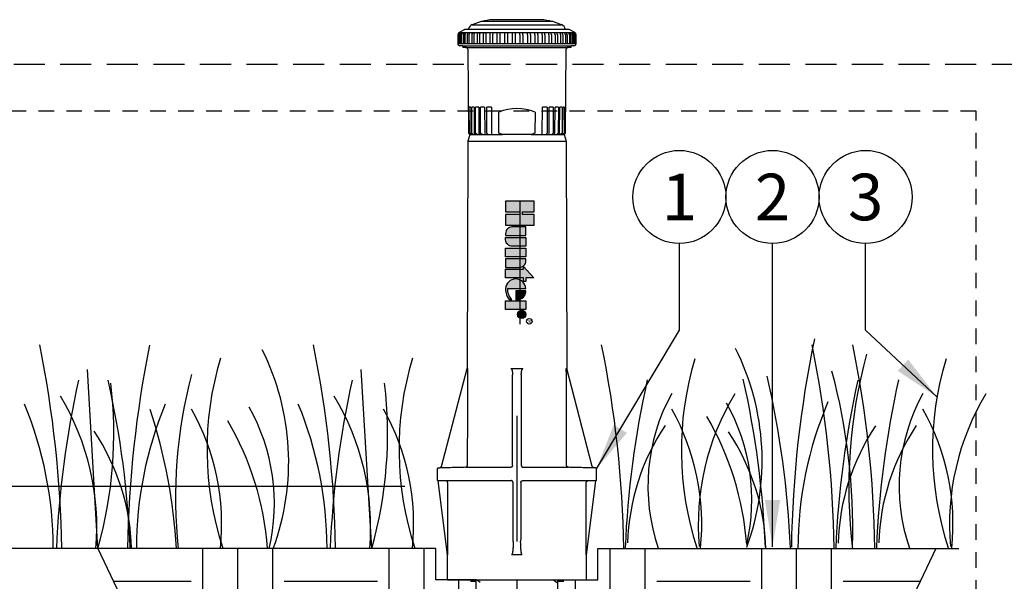
# Model space of a CAD drawing. Extents: x -2 to 172, y -7 to 20.
# Drawn here: x 77 to 85, y 16 to 20 of the extents above; entities that cross this region are included whole.
import ezdxf
from ezdxf.enums import TextEntityAlignment as Align

# ---------------------------------------------------------------- set-up
doc = ezdxf.new("R2010")
doc.units = 0
doc.header["$MEASUREMENT"] = 0
doc.linetypes.add('HIDDEN2', pattern=[0.1875, 0.125, -0.0625])
for name, color, linetype in [('HI-DETL-FINE', 249, 'Continuous'), ('HI-DIMS', 1, 'Continuous'), ('HI-HTCH-FILL', 9, 'Continuous'), ('HI-PROD-FINE', 249, 'Continuous'), ('HI-PROD-LOGO', 249, 'Continuous'), ('HI-PROD-OTLN', 3, 'Continuous'), ('HI-TEXT-STND', 2, 'Continuous')]:
    doc.layers.add(name, color=color, linetype=linetype)
doc.layers.add('HI-GRND', color=6, linetype='Continuous', lineweight=25)
doc.layers.add('HI-NPLT', color=252, linetype='HIDDEN2', plot=False)
doc.layers.add('REF', color=5, linetype='Continuous', plot=False)
doc.styles.add('HUNTER', font='ARIALN.TTF')
doc.styles.add('STYLE1', font='txt')
doc.dimstyles.new('HUNTER', dxfattribs={"dimtxt": 0.125, "dimasz": 0.1, "dimexe": 0.05, "dimexo": 0.05, "dimgap": 0.09, "dimtad": 0, "dimtoh": 1, "dimdec": 3, "dimzin": 3, "dimdsep": 46, "dimlunit": 4, "dimtxsty": 'HUNTER', "dimblk": 'ARCHTICK', "dimcen": 0.1, "dimclrd": 249, "dimclre": 249, "dimclrt": 1, "dimadec": 4, "dimazin": 2, "dimtfac": 1, "dimtdec": 3, "dimtofl": 0, "dimtmove": 2, "dimatfit": 0, "dimfxl": 1, "dimfrac": 2, "dimtolj": 1, "dimtzin": 0, "dimarcsym": 0})
doc.dimstyles.new('HUNTER-METRIC', dxfattribs={"dimtxt": 0.125, "dimasz": 0.1, "dimexe": 0.05, "dimexo": 0.05, "dimgap": 0.09, "dimtad": 0, "dimtoh": 1, "dimdec": 3, "dimzin": 3, "dimdsep": 46, "dimlunit": 4, "dimtxsty": 'HUNTER', "dimblk": 'ARCHTICK', "dimcen": 0.1, "dimclrd": 249, "dimclre": 249, "dimclrt": 1, "dimadec": 4, "dimazin": 2, "dimtfac": 1, "dimtdec": 3, "dimtofl": 0, "dimtmove": 2, "dimatfit": 0, "dimfxl": 1, "dimfrac": 2, "dimtolj": 1, "dimtzin": 0, "dimarcsym": 0})
pattern_1 = [(0, (77.9786, 12.435), (0.75, 0.75), [0.75, -0.75]), (0, (77.9786, 12.7163), (0.75, 0.75), [0.75, -0.75]), (0, (77.9786, 12.9975), (0.75, 0.75), [0.75, -0.75]), (90, (78.07236, 13.0913), (-0.75, 0.75), [0.75, -0.75]), (90, (78.3536, 13.0913), (-0.75, 0.75), [0.75, -0.75]), (90, (78.63486, 13.0913), (-0.75, 0.75), [0.75, -0.75])]

# ---------------------------------------------------------------- blocks, each defined once
blk = doc.blocks.new('_ARCHTICK')
at = {"const_width": 0.15}
blk.add_lwpolyline([(-0.5, -0.5), (0.5, 0.5)], dxfattribs=at)
blk = doc.blocks.new('*D19')
at = {"layer": 'Defpoints', "color": 0, "transparency": 16777216}
for p in [(74.5991, 16.4797), (80.5998, 16.4797), (75.1975, 15.9797)]:
    blk.add_point(p, dxfattribs=at)
at = {"layer": 'HI-DIMS', "color": 249, "lineweight": -2, "transparency": 16777216}
for p, q in [((74.5991, 16.4797), (74.5991, 16.7797)), ((80.4498, 16.4797), (74.4491, 16.4797)), ((75.0475, 15.9797), (74.4491, 15.9797)), ((74.5991, 15.9797), (74.5991, 15.6797))]:
    blk.add_line(p, q, dxfattribs=at)
at = {"layer": 'HI-DIMS', "color": 249, "lineweight": -2, "transparency": 16777216, "xscale": 0.3, "yscale": 0.3, "zscale": 0.3}
for p, rotation in [((74.5991, 16.4797), 270), ((74.5991, 15.9797), 90)]:
    blk.add_blockref('_ARCHTICK', p, dxfattribs=dict(at, rotation=rotation))
at = {"layer": 'HI-DIMS', "color": 1, "transparency": 16777216, "insert": (74.606, 14.0017), "char_height": 0.375, "width": 1.800394, "attachment_point": 5, "style": 'HUNTER'}
blk.add_mtext('\\A1;1/2" [13MM] \\PABOVE FINISH GRADE', dxfattribs=at)
blk = doc.blocks.new('HI-LOGO')
at = {"layer": 'HI-PROD-LOGO'}
h = blk.add_hatch(color=256, dxfattribs=at)
h.dxf.hatch_style = 1
h.paths.add_polyline_path([(-0.907, 0.345), (-1.161, 0.345), (-1.161, 0.064), (-1.229, 0.064), (-1.229, 0.345), (-1.484, 0.345), (-1.484, -0.345), (-1.229, -0.345), (-1.229, 0), (-1.161, 0), (-1.161, -0.345), (-0.907, -0.345)])
h = blk.add_hatch(color=256, dxfattribs=at)
h.dxf.hatch_style = 1
h.paths.add_polyline_path([(0.371, 0.092), (0.455, 0.092), (0.455, 0.146), (0.371, 0.146), (0.371, 0.339), (0.091, 0.092), (0.162, 0.092), (0.162, -0.345), (0.371, -0.345)])
h = blk.add_hatch(color=256, dxfattribs=at)
h.dxf.hatch_style = 1
h.paths.add_polyline_path([(-0.651, 0.146), (-0.86, 0.146), (-0.86, -0.19, 0.414214), (-0.705, -0.345), (-0.651, -0.345)])
h = blk.add_hatch(color=256, dxfattribs=at)
h.dxf.hatch_style = 1
h.paths.add_polyline_path([(-0.396, 0.146), (-0.604, 0.146), (-0.604, -0.345), (-0.551, -0.345, 0.414214), (-0.396, -0.19)])
h = blk.add_hatch(color=256, dxfattribs=at)
h.dxf.hatch_style = 1
h.paths.add_polyline_path([(-0.14, 0.146), (-0.349, 0.146), (-0.349, -0.345), (-0.14, -0.345)])
h = blk.add_hatch(color=256, dxfattribs=at)
h.dxf.hatch_style = 1
h.paths.add_polyline_path([(0.115, -0.009, 0.414214), (-0.04, 0.146), (-0.093, 0.146), (-0.093, -0.345), (0.115, -0.345)])
h = blk.add_hatch(color=256, dxfattribs=at)
h.dxf.hatch_style = 1
h.paths.add_polyline_path([(0.629, 0.146, 0.94882), (0.629, -0.345), (0.654, -0.345, 0.180931), (0.888, -0.257), (0.888, -0.192, -0.220295), (0.629, -0.289)])
h = blk.add_hatch(color=256, dxfattribs=at)
h.dxf.hatch_style = 1
h.paths.add_polyline_path([(0.713, 0.146), (0.679, 0.146), (0.679, -0.1), (0.897, -0.1), (0.897, -0.042, 0.359162)])
h = blk.add_hatch(color=256, dxfattribs=at)
h.dxf.hatch_style = 1
h.paths.add_polyline_path([(1.129, 0.146), (0.921, 0.146), (0.921, -0.345), (1.129, -0.345)])
h = blk.add_hatch(color=256, dxfattribs=at)
h.dxf.hatch_style = 1
h.paths.add_polyline_path([(1.153, 0.046, 1), (1.352, 0.046, 1)])
for points in [[(-1.161, 0), (-1.161, -0.345), (-0.907, -0.345), (-0.907, 0.345), (-1.161, 0.345), (-1.161, 0.064), (-1.229, 0.064), (-1.229, 0.345), (-1.484, 0.345), (-1.484, -0.345), (-1.229, -0.345), (-1.229, 0)], [(0.091, 0.092), (0.371, 0.339), (0.371, 0.146), (0.455, 0.146), (0.455, 0.092), (0.371, 0.092), (0.371, -0.345), (0.162, -0.345), (0.162, 0.092)], [(-0.14, -0.345), (-0.349, -0.345), (-0.349, 0.146), (-0.14, 0.146)], [(0.921, -0.345), (0.921, 0.146), (1.129, 0.146), (1.129, -0.345)]]:
    blk.add_lwpolyline(points, close=True, dxfattribs=at)
for points in [[(-0.705, -0.345), (-0.651, -0.345), (-0.651, 0.146), (-0.86, 0.146), (-0.86, -0.19, 0.414214)], [(-0.604, 0.146), (-0.396, 0.146), (-0.396, -0.19, -0.414214), (-0.551, -0.345), (-0.604, -0.345)], [(-0.093, 0.146), (-0.093, -0.345), (0.115, -0.345), (0.115, -0.009, 0.414214), (-0.04, 0.146)], [(0.897, -0.1), (0.897, -0.042, 0.359162), (0.713, 0.146), (0.679, 0.146), (0.679, -0.1)]]:
    blk.add_lwpolyline(points, format="xyb", close=True, dxfattribs=at)
blk.add_lwpolyline([(0.654, -0.345, 0.180931), (0.888, -0.257), (0.888, -0.192, -0.220295), (0.629, -0.289), (0.629, 0.146, 0.94882), (0.629, -0.345), (0.656, -0.345)], format="xyb", dxfattribs=at)
for centre, radius in [((1.417, 0.229), 0.0666), ((1.252, 0.046), 0.0996)]:
    blk.add_circle(centre, radius, dxfattribs=at)
at = {"layer": 'REF'}
blk.add_lwpolyline([(-1.484, 0), (1.484, 0)], dxfattribs=at)
at = {"layer": 'HI-PROD-LOGO', "style": 'STYLE1'}
blk.add_text('R', height=0.0866, dxfattribs=at).set_placement((1.419, 0.188), align=Align.CENTER)

msp = doc.modelspace()

# ---------------------------------------------------------------- hatches: boundary and pattern name
at = {"layer": 'HI-HTCH-FILL'}
h = msp.add_hatch(dxfattribs=at)
h.set_pattern_fill('EARTH', color=256, scale=3)
h.set_pattern_definition(pattern_1)
edge = h.paths.add_edge_path()
edge.add_line((80.6998, 15.9797), (77.9786, 15.9797))
edge.add_line((77.9786, 15.9797), (78.2065, 15.4983))
edge.add_line((78.2065, 15.4983), (78.6511, 14.8512))
edge.add_line((78.6511, 14.8512), (78.7544, 14.7009))
edge.add_line((78.7544, 14.7009), (78.8478, 14.5648))
edge.add_line((78.8478, 14.5648), (79.113, 14.052))
edge.add_line((79.113, 14.052), (79.7753, 13.6104))
edge.add_line((79.7753, 13.6104), (80.5758, 12.4962))
edge.add_line((80.5758, 12.4962), (80.9274, 12.435))
edge.add_line((80.9274, 12.435), (80.9274, 13.0742))
edge.add_arc((80.9879, 13.0742), 0.0605, 90, 180, ccw=False)
edge.add_line((80.9879, 13.1347), (80.9888, 13.1952))
edge.add_line((80.9888, 13.1952), (81.0289, 13.193))
edge.add_line((81.0289, 13.193), (81.0289, 13.4968))
edge.add_line((81.0289, 13.4968), (80.9348, 13.4968))
edge.add_line((80.9348, 13.4968), (80.9348, 13.9768))
edge.add_arc((80.9289, 13.9894), 0.0139, 155.08728, 294.91272, ccw=False)
edge.add_line((80.9163, 13.9953), (80.9163, 14.9982))
edge.add_arc((80.9348, 14.9982), 0.0185, 90, 180, ccw=False)
edge.add_line((80.9348, 15.0168), (80.9348, 15.4968))
edge.add_line((80.9348, 15.4968), (81.023, 15.4968))
edge.add_line((81.023, 15.4968), (81.023, 15.7267))
edge.add_line((81.023, 15.7267), (80.6998, 15.7267))
edge.add_line((80.6998, 15.7267), (80.6998, 15.9797))
h = msp.add_hatch(dxfattribs=at)
h.set_pattern_fill('EARTH', color=256, scale=3)
h.set_pattern_definition(pattern_1)
edge = h.paths.add_edge_path()
edge.add_line((82.0048, 15.9797), (84.7259, 15.9797))
edge.add_line((84.7259, 15.9797), (84.4981, 15.4983))
edge.add_line((84.4981, 15.4983), (84.0534, 14.8512))
edge.add_line((84.0534, 14.8512), (83.9501, 14.7009))
edge.add_line((83.9501, 14.7009), (83.8567, 14.5648))
edge.add_line((83.8567, 14.5648), (83.5915, 14.052))
edge.add_line((83.5915, 14.052), (82.9292, 13.6104))
edge.add_line((82.9292, 13.6104), (82.1287, 12.4962))
edge.add_line((82.1287, 12.4962), (81.7771, 12.435))
edge.add_line((81.7771, 12.435), (81.7771, 13.0742))
edge.add_arc((81.7166, 13.0742), 0.0605, 0, 90)
edge.add_line((81.7166, 13.1347), (81.7157, 13.1952))
edge.add_line((81.7157, 13.1952), (81.6756, 13.193))
edge.add_line((81.6756, 13.193), (81.6756, 13.4968))
edge.add_line((81.6756, 13.4968), (81.7697, 13.4968))
edge.add_line((81.7697, 13.4968), (81.7697, 13.9768))
edge.add_arc((81.7756, 13.9894), 0.0139, 245.08728, 384.91272)
edge.add_line((81.7883, 13.9953), (81.7883, 14.9982))
edge.add_arc((81.7697, 14.9982), 0.0185, 360, 450)
edge.add_line((81.7697, 15.0168), (81.7697, 15.4968))
edge.add_line((81.7697, 15.4968), (81.6815, 15.4968))
edge.add_line((81.6815, 15.4968), (81.6815, 15.7267))
edge.add_line((81.6815, 15.7267), (82.0048, 15.7267))
edge.add_line((82.0048, 15.7267), (82.0048, 15.9797))

# ---------------------------------------------------------------- linework, layer by layer
at = {"layer": 'HI-DETL-FINE'}
for p, q in [((77.8922, 17.4193), (77.9756, 15.9793)), ((80.0966, 17.4193), (80.18, 15.9793))]:
    msp.add_line(p, q, dxfattribs=at)
for centre, radius, start, end in [((68.7437, 15.8377), 8.9447, 0.91324, 11.483), ((87.1604, 15.837), 8.9447, 168.517, 179.08676), ((70.9481, 15.8377), 8.9447, 0.91324, 11.483), ((73.2688, 15.8396), 8.9447, 0.91324, 11.483), ((92.5583, 15.8434), 8.9976, 168.29884, 179.06881), ((74.9638, 15.8372), 8.9447, 0.91324, 11.483), ((75.2914, 15.8396), 8.9447, 0.91324, 11.483), ((77.4946, 16.677), 2.0197, 339.8034, 26.55937), ((81.3069, 16.6863), 2.0197, 339.8034, 26.55937), ((88.1104, 16.4717), 4.0861, 164.77434, 186.98576), ((81.3984, 16.777), 2.5417, 163.21245, 198.23624), ((82.9443, 16.777), 2.5417, 163.21245, 198.23624), ((85.218, 16.7729), 2.5417, 163.21245, 198.23624), ((87.2406, 16.7729), 2.5417, 163.21245, 198.23624), ((82.4819, 16.3862), 3.8789, 165.14025, 186.0263), ((75.8812, 15.6574), 7.6796, 2.44213, 12.86471), ((79.1328, 16.1337), 4.9238, 358.43804, 14.98451), ((85.3306, 15.6591), 7.6934, 167.42414, 177.61369), ((74.7024, 16.9038), 3.404, 344.23989, 6.84553), ((70.5525, 15.6586), 7.6934, 2.38631, 12.57586), ((87.535, 15.6591), 7.6934, 167.42414, 177.61369), ((76.9069, 16.9038), 3.404, 344.23989, 6.84553), ((89.9107, 15.6619), 7.6934, 167.42414, 177.61369), ((75.6664, 15.6687), 7.6934, 2.38631, 12.57586), ((91.6058, 15.6594), 7.6934, 167.42414, 177.61369), ((91.9333, 15.6619), 7.6934, 167.42414, 177.61369), ((75.9306, 16.1529), 2.0391, 355.12717, 31.12617), ((78.1351, 16.1529), 2.0391, 355.12717, 31.12617), ((83.9503, 16.4832), 1.5432, 151.12542, 198.94166), ((84.8511, 16.1696), 2.0391, 148.87383, 184.87283), ((85.973, 16.4832), 1.5432, 151.12542, 198.94166), ((86.8738, 16.1696), 2.0391, 148.87383, 184.87283), ((74.5594, 15.9739), 3.0598, 0.14482, 22.4581), ((81.3478, 15.9724), 3.0598, 157.5419, 179.85518), ((76.7638, 15.9739), 3.0598, 0.14482, 22.4581), ((81.6535, 16.3718), 1.59, 346.94436, 29.309), ((86.6503, 15.9715), 3.0359, 156.95107, 179.84541), ((74.2662, 15.733), 4.3516, 3.24867, 18.28416), ((77.0852, 16.1751), 1.8897, 354.12474, 29.31352), ((77.8096, 16.3392), 1.59, 346.94436, 29.309), ((78.6311, 16.1751), 1.8897, 354.12474, 29.31352), ((80.9512, 16.1757), 1.8897, 354.12474, 29.31352), ((82.9738, 16.1757), 1.8897, 354.12474, 29.31352), ((76.9528, 15.7979), 2.3988, 4.34431, 30.3097), ((84.0318, 15.9733), 1.7893, 146.20064, 178.35226), ((80.8105, 15.831), 2.3988, 4.34431, 30.3097), ((86.0545, 15.9733), 1.7893, 146.20064, 178.35226), ((76.4609, 15.9277), 1.7893, 1.64774, 33.79936), ((81.5685, 15.9234), 1.7893, 1.64774, 33.79936), ((85.7269, 15.9708), 1.7893, 146.20064, 178.35226)]:
    msp.add_arc(centre, radius, start, end, dxfattribs=at)
at = {"layer": 'HI-GRND'}
for p, q in [((80.6498, 15.9797), (75.1975, 15.9797)), ((82.0548, 15.9797), (84.9111, 15.9797))]:
    msp.add_line(p, q, dxfattribs=at)
at = {"layer": 'HI-PROD-FINE'}
for p, q in [((81.623, 20.2231), (81.0811, 20.2231)), ((81.7431, 20.1591), (80.9609, 20.1591)), ((80.9929, 20.1967), (81.7111, 20.1967)), ((80.8784, 20.1157), (80.8784, 20.0443)), ((80.8854, 20.1309), (80.883, 20.1309)), ((80.8836, 20.1157), (80.8836, 20.0443)), ((80.886, 20.133), (80.8906, 20.133)), ((80.8887, 20.1157), (80.8887, 20.0443)), ((80.8955, 20.1309), (80.8905, 20.1309)), ((80.8906, 20.133), (81.818, 20.133)), ((80.8987, 20.1157), (80.8987, 20.0443)), ((80.9134, 20.1309), (80.9053, 20.1309)), ((80.9069, 20.1157), (80.9069, 20.0443)), ((80.9215, 20.1157), (80.9215, 20.0443)), ((80.9389, 20.1309), (80.9278, 20.1309)), ((80.9327, 20.1157), (80.9327, 20.0443)), ((80.9517, 20.1157), (80.9517, 20.0443)), ((80.9714, 20.1309), (80.9576, 20.1309)), ((80.9657, 20.1157), (80.9657, 20.0443)), ((80.9887, 20.1157), (80.9887, 20.0443)), ((81.0104, 20.1309), (80.9941, 20.1309)), ((81.0053, 20.1157), (81.0053, 20.0443)), ((81.032, 20.1157), (81.032, 20.0443)), ((81.0553, 20.1309), (81.0367, 20.1309)), ((81.0509, 20.1157), (81.0509, 20.0443)), ((81.0807, 20.1157), (81.0807, 20.0443)), ((81.1052, 20.1309), (81.0847, 20.1309)), ((81.1015, 20.1157), (81.1015, 20.0443)), ((81.1341, 20.1157), (81.1341, 20.0443)), ((81.1594, 20.1309), (81.1373, 20.1309)), ((81.1565, 20.1157), (81.1565, 20.0443)), ((81.1912, 20.1157), (81.1912, 20.0443)), ((81.2169, 20.1309), (81.1935, 20.1309)), ((81.2148, 20.1157), (81.2148, 20.0443)), ((81.251, 20.1157), (81.251, 20.0443)), ((81.2766, 20.1309), (81.2525, 20.1309)), ((81.2755, 20.1157), (81.2755, 20.0443)), ((81.3126, 20.1157), (81.3126, 20.0443)), ((81.3377, 20.1309), (81.3132, 20.1309)), ((81.3375, 20.1157), (81.3375, 20.0443)), ((81.399, 20.1309), (81.3745, 20.1309)), ((81.3749, 20.1157), (81.3749, 20.0443)), ((81.3997, 20.1157), (81.3997, 20.0443)), ((81.4595, 20.1309), (81.4355, 20.1309)), ((81.4367, 20.1157), (81.4367, 20.0443)), ((81.4611, 20.1157), (81.4611, 20.0443)), ((81.5182, 20.1309), (81.495, 20.1309)), ((81.4971, 20.1157), (81.4971, 20.0443)), ((81.5207, 20.1157), (81.5207, 20.0443)), ((81.574, 20.1309), (81.5521, 20.1309)), ((81.5551, 20.1157), (81.5551, 20.0443)), ((81.5773, 20.1157), (81.5773, 20.0443)), ((81.626, 20.1309), (81.6057, 20.1309)), ((81.6095, 20.1157), (81.6095, 20.0443)), ((81.6301, 20.1157), (81.6301, 20.0443)), ((81.6734, 20.1309), (81.6551, 20.1309)), ((81.6596, 20.1157), (81.6596, 20.0443)), ((81.6782, 20.1157), (81.6782, 20.0443)), ((81.7152, 20.1309), (81.6992, 20.1309)), ((81.7044, 20.1157), (81.7044, 20.0443)), ((81.7206, 20.1157), (81.7206, 20.0443)), ((81.7508, 20.1309), (81.7374, 20.1309)), ((81.7431, 20.1157), (81.7431, 20.0443)), ((81.7568, 20.1157), (81.7568, 20.0443)), ((81.7796, 20.1309), (81.769, 20.1309)), ((81.7752, 20.1157), (81.7752, 20.0443)), ((81.786, 20.1157), (81.786, 20.0443)), ((81.8011, 20.1309), (81.7934, 20.1309)), ((81.8, 20.1157), (81.8, 20.0443)), ((81.8078, 20.1157), (81.8078, 20.0443)), ((81.8149, 20.1309), (81.8103, 20.1309)), ((81.8172, 20.1157), (81.8172, 20.0443)), ((81.821, 20.1309), (81.8194, 20.1309)), ((81.8218, 20.1157), (81.8218, 20.0443)), ((81.8264, 20.1157), (81.8264, 20.0443)), ((80.876, 20.0443), (80.8766, 20.0443)), ((80.8766, 20.0443), (80.8784, 20.0443)), ((80.8784, 20.0443), (80.8836, 20.0443)), ((80.8836, 20.0443), (80.8887, 20.0443)), ((80.8887, 20.0443), (80.8987, 20.0443)), ((80.8987, 20.0443), (80.9069, 20.0443)), ((80.9069, 20.0443), (80.9215, 20.0443)), ((80.9155, 20.0271), (81.789, 20.0271)), ((80.9215, 20.0443), (80.9327, 20.0443)), ((80.9327, 20.0443), (80.9517, 20.0443)), ((80.941, 20.0131), (81.7635, 20.0131)), ((80.9517, 20.0443), (80.9657, 20.0443)), ((80.9657, 20.0443), (80.9887, 20.0443)), ((80.9887, 20.0443), (81.0053, 20.0443)), ((81.0053, 20.0443), (81.032, 20.0443)), ((81.032, 20.0443), (81.0509, 20.0443)), ((81.0509, 20.0443), (81.0807, 20.0443)), ((81.0807, 20.0443), (81.1015, 20.0443)), ((81.1015, 20.0443), (81.1341, 20.0443)), ((81.1341, 20.0443), (81.1565, 20.0443)), ((81.1565, 20.0443), (81.1912, 20.0443)), ((81.1912, 20.0443), (81.2148, 20.0443)), ((81.2148, 20.0443), (81.251, 20.0443)), ((81.251, 20.0443), (81.2755, 20.0443)), ((81.2755, 20.0443), (81.3126, 20.0443)), ((81.3126, 20.0443), (81.3375, 20.0443)), ((81.3375, 20.0443), (81.3749, 20.0443)), ((81.3749, 20.0443), (81.3997, 20.0443)), ((81.3997, 20.0443), (81.4367, 20.0443)), ((81.4367, 20.0443), (81.4611, 20.0443)), ((81.4611, 20.0443), (81.4971, 20.0443)), ((81.4971, 20.0443), (81.5207, 20.0443)), ((81.5207, 20.0443), (81.5551, 20.0443)), ((81.5551, 20.0443), (81.5773, 20.0443)), ((81.5773, 20.0443), (81.6095, 20.0443)), ((81.6095, 20.0443), (81.6301, 20.0443)), ((81.6301, 20.0443), (81.6596, 20.0443)), ((81.6596, 20.0443), (81.6782, 20.0443)), ((81.6782, 20.0443), (81.7044, 20.0443)), ((81.7044, 20.0443), (81.7206, 20.0443)), ((81.7206, 20.0443), (81.7431, 20.0443)), ((81.7431, 20.0443), (81.7568, 20.0443)), ((81.7568, 20.0443), (81.7752, 20.0443)), ((81.7752, 20.0443), (81.786, 20.0443)), ((81.786, 20.0443), (81.8, 20.0443)), ((81.8, 20.0443), (81.8078, 20.0443)), ((81.8078, 20.0443), (81.8172, 20.0443)), ((81.8172, 20.0443), (81.8218, 20.0443)), ((81.8218, 20.0443), (81.8264, 20.0443)), ((81.8264, 20.0443), (81.8278, 20.0443)), ((81.8278, 20.0443), (81.828, 20.0443)), ((80.9642, 19.5328), (80.9601, 19.5328)), ((80.9642, 19.5328), (80.9662, 19.3228)), ((80.9799, 19.5328), (80.9683, 19.5328)), ((80.9698, 19.3228), (80.9683, 19.5328)), ((80.9799, 19.5328), (80.982, 19.3228)), ((81.007, 19.5328), (80.9879, 19.5328)), ((80.9892, 19.3228), (80.9879, 19.5328)), ((81.007, 19.5328), (81.0091, 19.3228)), ((81.0445, 19.5328), (81.0186, 19.5328)), ((81.0196, 19.3228), (81.0186, 19.5328)), ((81.0445, 19.5328), (81.0466, 19.3228)), ((81.0914, 19.5328), (81.0595, 19.5328)), ((81.0601, 19.3228), (81.0595, 19.5328)), ((81.0914, 19.5328), (81.0934, 19.3228)), ((81.1462, 19.5328), (81.1092, 19.5328)), ((81.1095, 19.3228), (81.1092, 19.5328)), ((81.1462, 19.5328), (81.1481, 19.3228)), ((81.5564, 19.3228), (81.5583, 19.5328)), ((81.5953, 19.5328), (81.5583, 19.5328)), ((81.5953, 19.5328), (81.595, 19.3228)), ((81.6111, 19.3228), (81.6131, 19.5328)), ((81.645, 19.5328), (81.6131, 19.5328)), ((81.645, 19.5328), (81.6444, 19.3228)), ((81.6579, 19.3228), (81.66, 19.5328)), ((81.6859, 19.5328), (81.66, 19.5328)), ((81.6859, 19.5328), (81.6849, 19.3228)), ((81.6954, 19.3228), (81.6975, 19.5328)), ((81.7166, 19.5328), (81.6975, 19.5328)), ((81.7166, 19.5328), (81.7153, 19.3228)), ((81.7225, 19.3228), (81.7246, 19.5328)), ((81.7362, 19.5328), (81.7246, 19.5328)), ((81.7362, 19.5328), (81.7347, 19.3228)), ((81.7383, 19.3228), (81.7403, 19.5328)), ((81.7442, 19.5328), (81.7403, 19.5328)), ((81.207, 19.3228), (81.2067, 19.4928)), ((81.4978, 19.4928), (81.4975, 19.3228)), ((80.9662, 19.3228), (80.9755, 19.3127)), ((80.9808, 19.3127), (80.9698, 19.3228)), ((80.972, 19.3165), (80.9721, 19.3127)), ((80.9721, 19.3127), (80.9755, 19.3127)), ((80.9755, 19.3127), (80.9808, 19.3127)), ((80.9808, 19.3127), (80.9901, 19.3127)), ((80.982, 19.3228), (80.9901, 19.3127)), ((81.0005, 19.3127), (80.9892, 19.3228)), ((80.9901, 19.3127), (81.0005, 19.3127)), ((81.0005, 19.3127), (81.0157, 19.3127)), ((81.0091, 19.3228), (81.0157, 19.3127)), ((81.0157, 19.3127), (81.0308, 19.3127)), ((81.0308, 19.3127), (81.0196, 19.3228)), ((81.0308, 19.3127), (81.0515, 19.3127)), ((81.0466, 19.3228), (81.0515, 19.3127)), ((81.0515, 19.3127), (81.071, 19.3127)), ((81.071, 19.3127), (81.0601, 19.3228)), ((81.071, 19.3127), (81.0965, 19.3127)), ((81.0934, 19.3228), (81.0965, 19.3127)), ((81.0965, 19.3127), (81.1197, 19.3127)), ((81.1197, 19.3127), (81.1095, 19.3228)), ((81.1197, 19.3127), (81.1492, 19.3127)), ((81.1481, 19.3228), (81.1492, 19.3127)), ((81.1492, 19.3127), (81.2366, 19.3127)), ((81.2366, 19.3127), (81.207, 19.3228)), ((81.4679, 19.3127), (81.2366, 19.3127)), ((81.4975, 19.3228), (81.4679, 19.3127)), ((81.4679, 19.3127), (81.5553, 19.3127)), ((81.5553, 19.3127), (81.5564, 19.3228)), ((81.5553, 19.3127), (81.5848, 19.3127)), ((81.595, 19.3228), (81.5848, 19.3127)), ((81.5848, 19.3127), (81.6081, 19.3127)), ((81.6081, 19.3127), (81.6111, 19.3228)), ((81.6081, 19.3127), (81.6335, 19.3127)), ((81.6444, 19.3228), (81.6335, 19.3127)), ((81.6335, 19.3127), (81.653, 19.3127)), ((81.653, 19.3127), (81.6579, 19.3228)), ((81.653, 19.3127), (81.6737, 19.3127)), ((81.6849, 19.3228), (81.6737, 19.3127)), ((81.6737, 19.3127), (81.6888, 19.3127)), ((81.6888, 19.3127), (81.6954, 19.3228)), ((81.6888, 19.3127), (81.7041, 19.3127)), ((81.7153, 19.3228), (81.7041, 19.3127)), ((81.7041, 19.3127), (81.7144, 19.3127)), ((81.7144, 19.3127), (81.7225, 19.3228)), ((81.7144, 19.3127), (81.7237, 19.3127)), ((81.7347, 19.3228), (81.7237, 19.3127)), ((81.7237, 19.3127), (81.729, 19.3127)), ((81.729, 19.3127), (81.7383, 19.3228)), ((81.729, 19.3127), (81.7321, 19.3127)), ((81.7322, 19.3162), (81.7321, 19.3127)), ((81.7321, 19.3127), (81.7324, 19.3127)), ((80.9571, 19.2577), (81.7474, 19.2577)), ((80.9516, 17.4274), (80.9545, 17.4274)), ((81.3039, 17.4274), (81.4006, 17.4274)), ((81.75, 17.4274), (81.7529, 17.4274)), ((80.7328, 16.6279), (80.7312, 16.6279)), ((80.9377, 16.6332), (81.3022, 16.6332)), ((81.4023, 16.6332), (81.7668, 16.6332)), ((80.7146, 16.5274), (80.713, 16.5274)), ((80.7793, 16.5257), (81.3057, 16.5257)), ((81.3988, 16.5257), (81.9252, 16.5257)), ((81.99, 16.5274), (81.9916, 16.5274))]:
    msp.add_line(p, q, dxfattribs=at)
for centre, radius, start, end in [((80.8985, 20.1157), 0.02, 130.72885, 180.03193), ((80.9038, 20.1157), 0.0201, 131.13754, 180.10096), ((80.9089, 20.1158), 0.0202, 131.53917, 180.16666), ((80.9191, 20.1158), 0.0204, 132.33894, 180.29256), ((80.9275, 20.1158), 0.0206, 133.00605, 180.39161), ((80.9424, 20.1159), 0.0209, 134.21108, 180.55936), ((80.9539, 20.1159), 0.0212, 135.15498, 180.67936), ((80.9734, 20.116), 0.0217, 136.78528, 180.86648), ((80.9879, 20.1161), 0.0221, 138.01923, 180.99082), ((81.0117, 20.1162), 0.023, 140.09566, 181.16915), ((81.0289, 20.1162), 0.0236, 141.63304, 181.27734), ((81.0569, 20.1163), 0.0249, 144.173, 181.41477), ((81.0768, 20.1164), 0.026, 146.02349, 181.48398), ((81.1088, 20.1165), 0.0281, 149.03398, 181.54707), ((81.1314, 20.1165), 0.0299, 151.1956, 181.55765), ((81.1675, 20.1166), 0.0334, 154.66373, 181.52007), ((81.1932, 20.1166), 0.0367, 157.11915, 181.45742), ((81.2348, 20.1167), 0.0436, 161.00201, 181.30571), ((81.2653, 20.1167), 0.0505, 163.71073, 181.1675), ((81.3186, 20.1168), 0.0675, 167.92806, 180.9093), ((81.3639, 20.1168), 0.0884, 170.82353, 180.70839), ((81.4829, 20.1168), 0.1703, 175.25668, 180.37507), ((81.7982, 20.1168), 0.4607, 178.24888, 180.13949), ((81.0815, 20.1168), 0.2934, 359.7813, 2.75043), ((81.2588, 20.1168), 0.141, 359.54836, 5.73552), ((81.3566, 20.1168), 0.0801, 359.22244, 10.14798), ((81.3984, 20.1168), 0.0627, 359.02854, 13.02336), ((81.4492, 20.1167), 0.0479, 358.78315, 17.20217), ((81.4789, 20.1167), 0.0418, 358.65458, 19.88046), ((81.5196, 20.1166), 0.0355, 358.51837, 23.7116), ((81.5448, 20.1166), 0.0325, 358.4659, 26.12971), ((81.5803, 20.1165), 0.0292, 358.44283, 29.53857), ((81.6026, 20.1164), 0.0275, 358.46209, 31.65944), ((81.634, 20.1163), 0.0256, 358.53694, 34.60732), ((81.6536, 20.1163), 0.0246, 358.61298, 36.41549), ((81.681, 20.1162), 0.0234, 358.7573, 38.89322), ((81.6979, 20.1161), 0.0228, 358.86915, 40.38953), ((81.7211, 20.1161), 0.022, 359.04994, 42.4055), ((81.7352, 20.116), 0.0216, 359.17538, 43.59963), ((81.7541, 20.1159), 0.0211, 359.36115, 45.1722), ((81.7652, 20.1159), 0.0208, 359.47952, 46.07827), ((81.7795, 20.1158), 0.0205, 359.64253, 47.22842), ((81.7875, 20.1158), 0.0204, 359.73782, 47.85953), ((81.797, 20.1157), 0.0202, 359.8567, 48.60631), ((81.8017, 20.1157), 0.0201, 359.91748, 48.97331), ((81.8064, 20.1157), 0.02, 359.97835, 49.33054), ((81.3523, 19.1325), 0.3886, 68.00616, 111.99384)]:
    msp.add_arc(centre, radius, start, end, dxfattribs=at)
for points, start_tangent, end_tangent in [([(80.9399, 17.3769), (80.9415, 17.3828), (80.9429, 17.3881), (80.9442, 17.3929), (80.9453, 17.3973), (80.9464, 17.4012), (80.9474, 17.4047), (80.9483, 17.4079), (80.9491, 17.4107), (80.9498, 17.4133), (80.9505, 17.4156), (80.9511, 17.4176), (80.9516, 17.4194), (80.9521, 17.4211), (80.9526, 17.4225), (80.953, 17.4237), (80.9533, 17.4247), (80.9537, 17.4256), (80.9539, 17.4263), (80.9541, 17.4268), (80.9543, 17.4272), (80.9545, 17.4274), (80.9545, 17.4274)], (0.254573, 0.967054), (1, 0)), ([(80.9545, 17.4274), (80.9534, 17.0375), (80.9522, 16.6482)], (-0.003018, -0.999995), (-0.003017, -0.999995)), ([(81.3039, 17.4274), (81.3045, 17.4274), (81.3053, 17.4272), (81.306, 17.4268), (81.3067, 17.4263), (81.3075, 17.4256), (81.3082, 17.4247), (81.309, 17.4237), (81.3097, 17.4225), (81.3104, 17.4211), (81.3111, 17.4194), (81.3118, 17.4176), (81.3124, 17.4156), (81.3131, 17.4133), (81.3137, 17.4107), (81.3143, 17.4079), (81.3149, 17.4047), (81.3154, 17.4012), (81.3159, 17.3973), (81.3164, 17.3929), (81.3167, 17.3881), (81.317, 17.3828), (81.3171, 17.3769)], (1, 0), (0.006893, -0.999976)), ([(81.3172, 16.6482), (81.3171, 17.0123), (81.3171, 17.3769)], (-0.000079, 1), (-0.000079, 1)), ([(81.3874, 17.3769), (81.3875, 17.3828), (81.3878, 17.3881), (81.3881, 17.3929), (81.3886, 17.3973), (81.3891, 17.4012), (81.3896, 17.4047), (81.3902, 17.4079), (81.3908, 17.4107), (81.3914, 17.4133), (81.3921, 17.4156), (81.3927, 17.4176), (81.3934, 17.4194), (81.3941, 17.4211), (81.3948, 17.4225), (81.3956, 17.4237), (81.3963, 17.4247), (81.397, 17.4256), (81.3978, 17.4263), (81.3985, 17.4268), (81.3993, 17.4272), (81.4, 17.4274), (81.4006, 17.4274)], (0.006893, 0.999976), (1, 0)), ([(81.3874, 17.3769), (81.3874, 17.0123), (81.3874, 16.6482)], (-0.000079, -1), (-0.000079, -1)), ([(81.75, 17.4274), (81.7501, 17.4274), (81.7502, 17.4272), (81.7504, 17.4268), (81.7506, 17.4263), (81.7509, 17.4256), (81.7512, 17.4247), (81.7515, 17.4237), (81.7519, 17.4225), (81.7524, 17.4211), (81.7529, 17.4194), (81.7534, 17.4176), (81.754, 17.4156), (81.7547, 17.4133), (81.7554, 17.4107), (81.7562, 17.4079), (81.7571, 17.4047), (81.7581, 17.4012), (81.7592, 17.3973), (81.7603, 17.3929), (81.7616, 17.3881), (81.7631, 17.3828), (81.7646, 17.3769)], (1, 0), (0.254573, -0.967054)), ([(81.7523, 16.6482), (81.7511, 17.0375), (81.75, 17.4274)], (-0.003017, 0.999995), (-0.003018, 0.999995)), ([(80.9377, 16.6332), (80.8934, 16.6321), (80.8446, 16.6308), (80.7914, 16.6294), (80.7328, 16.6279)], (-0.999664, -0.025907), (-0.99966, -0.02606)), ([(80.9377, 16.6332), (80.9395, 16.6334), (80.9412, 16.6338), (80.9429, 16.6343), (80.9445, 16.6351), (80.9459, 16.636), (80.9473, 16.6371), (80.9486, 16.6384), (80.9496, 16.6398), (80.9505, 16.6413), (80.9513, 16.643), (80.9518, 16.6447), (80.9521, 16.6464), (80.9522, 16.6482)], (0.999652, 0.026367), (0.002966, 0.999996)), ([(81.3172, 16.6482), (81.317, 16.6464), (81.3167, 16.6447), (81.3162, 16.6429), (81.3154, 16.6413), (81.3145, 16.6397), (81.3134, 16.6383), (81.3121, 16.637), (81.3107, 16.6359), (81.3092, 16.635), (81.3075, 16.6342), (81.3058, 16.6337), (81.304, 16.6334), (81.3022, 16.6332)], (-0.000712, -1), (-0.999993, -0.003727)), ([(81.3874, 16.6482), (81.3875, 16.6464), (81.3878, 16.6447), (81.3883, 16.6429), (81.3891, 16.6413), (81.39, 16.6397), (81.3911, 16.6383), (81.3924, 16.637), (81.3938, 16.6359), (81.3954, 16.635), (81.397, 16.6342), (81.3987, 16.6337), (81.4005, 16.6334), (81.4023, 16.6332)], (0.000712, -1), (0.999993, -0.003727)), ([(81.7668, 16.6332), (81.7651, 16.6334), (81.7633, 16.6338), (81.7617, 16.6343), (81.7601, 16.6351), (81.7586, 16.636), (81.7572, 16.6371), (81.756, 16.6384), (81.7549, 16.6398), (81.754, 16.6413), (81.7533, 16.643), (81.7527, 16.6447), (81.7524, 16.6464), (81.7523, 16.6482)], (-0.999652, 0.026367), (-0.002966, 0.999996)), ([(81.9717, 16.6279), (81.9131, 16.6294), (81.8599, 16.6308), (81.8111, 16.6321), (81.7668, 16.6332)], (-0.99966, 0.02606), (-0.999664, 0.025907)), ([(80.7146, 16.5274), (80.7356, 16.5268), (80.7571, 16.5263), (80.7793, 16.5257)], (0.999658, -0.02616), (0.999658, -0.026154)), ([(80.7939, 16.5107), (80.7938, 16.5125), (80.7934, 16.5142), (80.7929, 16.5159), (80.7922, 16.5176), (80.7913, 16.5191), (80.7902, 16.5205), (80.789, 16.5218), (80.7876, 16.5229), (80.7861, 16.5239), (80.7845, 16.5246), (80.7828, 16.5252), (80.7811, 16.5256), (80.7793, 16.5257)], (0, 1), (-0.999655, 0.026252)), ([(80.7939, 16.5107), (80.7939, 16.3163), (80.794, 16.1218), (80.794, 15.9274)], (0.000241, -1), (0.000252, -1)), ([(81.3207, 16.5108), (81.3206, 16.5126), (81.3202, 16.5143), (81.3197, 16.5161), (81.3189, 16.5177), (81.318, 16.5192), (81.3169, 16.5207), (81.3156, 16.5219), (81.3142, 16.523), (81.3127, 16.524), (81.311, 16.5247), (81.3093, 16.5253), (81.3075, 16.5256), (81.3057, 16.5257)], (-0.003953, 0.999992), (-0.999996, 0.0028)), ([(81.3838, 16.5108), (81.3839, 16.5126), (81.3843, 16.5143), (81.3848, 16.5161), (81.3856, 16.5177), (81.3865, 16.5192), (81.3876, 16.5207), (81.3889, 16.5219), (81.3903, 16.523), (81.3919, 16.524), (81.3935, 16.5247), (81.3952, 16.5253), (81.397, 16.5256), (81.3988, 16.5257)], (0.003953, 0.999992), (0.999996, 0.0028)), ([(81.9105, 15.9274), (81.9106, 16.1218), (81.9106, 16.3163), (81.9107, 16.5107)], (0.000252, 1), (0.000241, 1)), ([(81.9107, 16.5107), (81.9108, 16.5125), (81.9111, 16.5142), (81.9116, 16.5159), (81.9123, 16.5176), (81.9132, 16.5191), (81.9143, 16.5205), (81.9155, 16.5218), (81.9169, 16.5229), (81.9184, 16.5239), (81.92, 16.5246), (81.9217, 16.5252), (81.9235, 16.5256), (81.9252, 16.5257)], (0, 1), (0.999655, 0.026252)), ([(81.9252, 16.5257), (81.9463, 16.5263), (81.9678, 16.5268), (81.99, 16.5274)], (0.999658, 0.026154), (0.999658, 0.02616))]:
    msp.add_spline(points, degree=3, dxfattribs=dict(at, start_tangent=start_tangent, end_tangent=end_tangent))
at = {"layer": 'HI-PROD-OTLN'}
for p, q in [((81.0636, 20.2225), (80.9929, 20.1967)), ((81.5229, 20.2367), (81.1811, 20.2367)), ((81.7111, 20.1967), (81.6404, 20.2225)), ((80.9265, 20.1564), (80.886, 20.133)), ((81.818, 20.133), (81.7775, 20.1564)), ((80.876, 20.1157), (80.876, 20.0443)), ((81.828, 20.0443), (81.828, 20.1157)), ((80.9155, 20.0271), (80.9155, 20.0131)), ((80.9561, 19.9982), (80.9619, 19.3228)), ((81.7426, 19.3228), (81.7485, 19.9982)), ((81.789, 20.0131), (81.789, 20.0271)), ((80.9721, 19.3127), (80.9571, 19.2577)), ((80.9721, 19.3127), (80.9619, 19.3228)), ((81.7324, 19.3127), (81.7426, 19.3228)), ((81.7324, 19.3127), (81.7474, 19.2577)), ((80.9571, 19.2577), (80.9516, 17.4274)), ((81.7474, 19.2577), (81.7529, 17.4274)), ((80.7453, 16.6391), (80.9516, 17.4274)), ((81.9592, 16.6391), (81.7529, 17.4274)), ((80.7123, 16.6204), (80.7193, 16.6276)), ((80.7123, 16.5274), (80.7123, 16.6204)), ((80.7193, 16.6276), (80.7312, 16.6279)), ((81.9853, 16.6276), (81.9733, 16.6279)), ((81.9923, 16.6204), (81.9853, 16.6276)), ((81.9923, 16.5274), (81.9923, 16.6204)), ((80.7923, 15.9274), (80.7178, 16.523)), ((81.9123, 15.9274), (81.9867, 16.523)), ((80.7923, 15.7267), (80.7923, 15.9274)), ((81.9123, 15.7267), (81.9123, 15.9274))]:
    msp.add_line(p, q, dxfattribs=at)
for points in [[(81.0811, 20.2231), (81.067, 20.2231)], [(81.637, 20.2231), (81.623, 20.2231)], [(80.9609, 20.1591), (80.9365, 20.1591)], [(81.7675, 20.1591), (81.7431, 20.1591)], [(80.9155, 20.0271), (80.8933, 20.0271)], [(80.941, 20.0131), (80.9155, 20.0131)], [(81.789, 20.0131), (81.7635, 20.0131)], [(81.8108, 20.0271), (81.789, 20.0271)], [(80.713, 16.5274), (80.7123, 16.5274)]]:
    msp.add_lwpolyline(points, dxfattribs=at)
for centre, radius, start, end in [((81.067, 20.2131), 0.01, 90, 110), ((81.0895, 20.2177), 0.01, 101.2084, 147.71593), ((81.1811, 19.7555), 0.4812, 90, 101.2084), ((81.5229, 19.7555), 0.4812, 78.7916, 90), ((81.6145, 20.2177), 0.01, 32.28407, 78.7916), ((81.637, 20.2131), 0.01, 70, 90), ((80.9365, 20.1391), 0.02, 90, 120), ((81.01, 20.1498), 0.05, 110, 169.26491), ((81.694, 20.1498), 0.05, 10.73509, 70), ((81.7675, 20.1391), 0.02, 60, 90), ((80.896, 20.1157), 0.02, 120, 180), ((81.808, 20.1157), 0.02, 0, 60), ((80.8933, 20.0443), 0.0172, 180, 270), ((80.941, 19.9981), 0.015, 0.5, 90), ((81.7635, 19.9981), 0.015, 90, 179.5), ((81.8108, 20.0443), 0.0172, 270, 0), ((80.7308, 16.6429), 0.015, 271.5, 345.33414), ((81.9737, 16.6429), 0.015, 194.66586, 268.5), ((80.7128, 16.5224), 0.005, 7.12656, 88.5), ((81.9917, 16.5224), 0.005, 91.5, 172.87344)]:
    msp.add_arc(centre, radius, start, end, dxfattribs=at)
at = {"layer": 'HI-TEXT-STND', "transparency": 16777216}
for centre in [(82.6602, 18.8094), (83.4102, 18.8094), (84.1602, 18.8094)]:
    msp.add_circle(centre, 0.375, dxfattribs=at)

# ---------------------------------------------------------------- block references
at = {"layer": 'HI-PROD-LOGO', "xscale": 0.3333333333333333, "yscale": 0.3333333333333333, "zscale": 0.3333333333333333, "rotation": 270}
msp.add_blockref('HI-LOGO', (81.3756, 18.2812), dxfattribs=at)

# ---------------------------------------------------------------- texts
at = {"layer": 'HI-TEXT-STND', "style": 'HUNTER'}
for s, p in [('1', (82.6602, 18.6219)), ('2', (83.4102, 18.6219)), ('3', (84.1602, 18.6219))]:
    msp.add_text(s, height=0.375, dxfattribs=at).set_placement(p, align=Align.CENTER)

# ---------------------------------------------------------------- dimensions: what is measured, and where the dimension line sits
at = {"layer": 'HI-DIMS'}
dim = msp.add_linear_dim(base=(74.5991, 16.4797), p1=(75.1975, 15.9797), p2=(80.5998, 16.4797), angle=90, text='<> \\PABOVE FINISH GRADE', dimstyle='HUNTER-METRIC', override={"dimscale": 3}, dxfattribs=at)
dim.commit()
dim.dimension.update_dxf_attribs({"geometry": '*D19', "text_midpoint": (74.606, 14.0017), "dimtype": 160})

# ---------------------------------------------------------------- leaders
at = {"layer": 'HI-TEXT-STND'}
for points in [[(81.9923, 16.6204), (82.6602, 17.736), (82.6602, 18.4344)], [(83.4102, 15.994), (83.4102, 18.4344)], [(84.7349, 17.199), (84.1602, 17.736), (84.1602, 18.4344)]]:
    msp.add_leader(points, dimstyle='HUNTER', override={"dimscale": 3, "dimasz": 0.125, "dimgap": 0.095, "dimclrd": 256}, dxfattribs=at)

# ---------------------------------------------------------------- next in the draw order: wipeouts: each hides what was drawn before it
msp.add_wipeout([(80.923, 16.288), (81.7815, 16.288), (81.7815, 15.7347), (80.923, 15.7347)])

# ---------------------------------------------------------------- next in the draw order: linework, layer by layer
at = {"layer": 'HI-PROD-FINE'}
msp.add_lwpolyline([(81.6743, 15.7043), (81.6474, 15.7236), (81.6474, 15.7298), (81.6729, 15.748), (81.646, 15.7671), (81.646, 15.7732), (81.6715, 15.7913), (81.6446, 15.8106), (81.6446, 15.8167), (81.6702, 15.8349), (81.6433, 15.8541), (81.6433, 15.8602), (81.6688, 15.8782), (81.6419, 15.8975), (81.6419, 15.9037), (81.6675, 15.9219), (81.6406, 15.941), (81.6406, 15.9472), (81.6498, 15.9526), (81.6338, 15.969), (81.0714, 15.969), (81.0412, 15.9388), (81.0639, 15.9256), (81.0639, 15.9194), (81.037, 15.9004), (81.0626, 15.8821), (81.0626, 15.876), (81.0357, 15.8569), (81.0612, 15.8386), (81.0612, 15.8325), (81.0343, 15.8134), (81.0599, 15.7951), (81.0599, 15.789), (81.033, 15.7699), (81.0585, 15.7516), (81.0585, 15.7455), (81.0316, 15.7265), (81.0572, 15.7082)], dxfattribs=at)
for points, knots in [([(81.6498, 15.9526), (81.6496, 15.9525), (81.6491, 15.9523), (81.6458, 15.9519), (81.6405, 15.9516), (81.633, 15.9512), (81.6235, 15.9508), (81.6122, 15.9504), (81.5989, 15.9501), (81.5839, 15.9497), (81.5673, 15.9493), (81.5491, 15.9489), (81.5294, 15.9486), (81.5083, 15.9482), (81.4863, 15.9478), (81.4633, 15.9474), (81.4393, 15.9471), (81.4146, 15.9467), (81.3896, 15.9463), (81.3643, 15.9459), (81.3386, 15.9456), (81.3129, 15.9452), (81.2877, 15.9448), (81.2629, 15.9444), (81.2385, 15.9441), (81.2148, 15.9437), (81.1922, 15.9433), (81.1706, 15.9429), (81.1502, 15.9426), (81.1311, 15.9422), (81.1137, 15.9418), (81.0978, 15.9414), (81.0837, 15.9411), (81.0714, 15.9407), (81.0612, 15.9403), (81.0529, 15.9399), (81.0467, 15.9396), (81.0428, 15.9392), (81.0412, 15.9388)], [0, 0, 0, 0, 0.020659, 0.046786, 0.073665, 0.100545, 0.126804, 0.153062, 0.180077, 0.207091, 0.233481, 0.259871, 0.28702, 0.314169, 0.34069, 0.367211, 0.394494, 0.421778, 0.44843, 0.475082, 0.5025, 0.529918, 0.556701, 0.583484, 0.611036, 0.638589, 0.665505, 0.69242, 0.72011, 0.747799, 0.774848, 0.801896, 0.829723, 0.857549, 0.88473, 0.911912, 0.939875, 1, 1, 1, 1]), ([(81.6688, 15.8782), (81.6687, 15.8782), (81.6685, 15.8781), (81.6675, 15.8779), (81.6667, 15.8778), (81.6636, 15.8773), (81.661, 15.877), (81.647, 15.8759), (81.6295, 15.875), (81.546, 15.872), (81.446, 15.8698), (81.2456, 15.8654), (81.1477, 15.8632), (81.0617, 15.8599), (81.0424, 15.8586), (81.0357, 15.8569)], [0.0241904, 0.0241904, 0.0241904, 0.0241904, 0.0287035, 0.0287035, 0.0478392, 0.0478392, 0.0861106, 0.0861106, 0.2041699, 0.2041699, 0.5066578, 0.5066578, 0.8091457, 0.8091457, 0.966789, 0.966789, 0.966789, 0.966789]), ([(81.6675, 15.9219), (81.667, 15.9216), (81.6664, 15.9215), (81.6643, 15.921), (81.6621, 15.9208), (81.6536, 15.92), (81.6451, 15.9194), (81.6122, 15.9178), (81.58, 15.9167), (81.4458, 15.9131), (81.3093, 15.9105), (81.1318, 15.906), (81.0753, 15.9042), (81.0454, 15.902), (81.0416, 15.9015), (81.037, 15.9004)], [0.025823, 0.025823, 0.025823, 0.025823, 0.0369918, 0.0369918, 0.0739836, 0.0739836, 0.1479671, 0.1479671, 0.2959343, 0.2959343, 0.6554419, 0.6554419, 0.9053139, 0.9053139, 0.9661857, 0.9661857, 0.9661857, 0.9661857]), ([(81.6715, 15.7913), (81.6713, 15.7912), (81.6711, 15.7912), (81.6701, 15.7909), (81.6692, 15.7908), (81.666, 15.7903), (81.6632, 15.79), (81.6484, 15.7889), (81.63, 15.788), (81.5479, 15.7851), (81.4555, 15.783), (81.2665, 15.7789), (81.1718, 15.7769), (81.0683, 15.7734), (81.0407, 15.7718), (81.033, 15.7699)], [0.0240831, 0.0240831, 0.0240831, 0.0240831, 0.0293984, 0.0293984, 0.0489974, 0.0489974, 0.0881952, 0.0881952, 0.2086036, 0.2086036, 0.4914247, 0.4914247, 0.7742458, 0.7742458, 0.9671633, 0.9671633, 0.9671633, 0.9671633]), ([(81.6702, 15.8349), (81.6697, 15.8347), (81.6692, 15.8345), (81.6672, 15.8341), (81.6651, 15.8339), (81.6569, 15.8331), (81.6488, 15.8325), (81.6172, 15.831), (81.5862, 15.8299), (81.4601, 15.8264), (81.3337, 15.824), (81.1526, 15.8197), (81.0889, 15.8179), (81.0468, 15.8154), (81.0398, 15.8148), (81.0343, 15.8134)], [0.0256589, 0.0256589, 0.0256589, 0.0256589, 0.03606, 0.03606, 0.0721199, 0.0721199, 0.1442398, 0.1442398, 0.2884796, 0.2884796, 0.6256792, 0.6256792, 0.8783272, 0.8783272, 0.9661505, 0.9661505, 0.9661505, 0.9661505]), ([(81.6729, 15.748), (81.6724, 15.7477), (81.6718, 15.7475), (81.6697, 15.7471), (81.6675, 15.7469), (81.6588, 15.746), (81.6502, 15.7455), (81.6169, 15.7439), (81.5843, 15.7428), (81.4487, 15.7392), (81.3111, 15.7366), (81.1312, 15.7322), (81.0735, 15.7304), (81.041, 15.7282), (81.0364, 15.7277), (81.0316, 15.7265)], [0.0255873, 0.0255873, 0.0255873, 0.0255873, 0.0369121, 0.0369121, 0.0738241, 0.0738241, 0.1476483, 0.1476483, 0.2952965, 0.2952965, 0.6524056, 0.6524056, 0.8993324, 0.8993324, 0.9662566, 0.9662566, 0.9662566, 0.9662566])]:
    msp.add_open_spline(points, degree=3, knots=knots, dxfattribs=at)
at = {"layer": 'REF'}
msp.add_lwpolyline([(81.3523, 17.0462), (81.3523, 13.7267)], dxfattribs=at)

# ---------------------------------------------------------------- next in the draw order: wipeouts: each hides what was drawn before it
msp.add_wipeout([(81.0035, 15.7297), (81.7168, 15.7297), (81.7168, 16.0358), (81.0035, 16.0358)])

# ---------------------------------------------------------------- next in the draw order: linework, layer by layer
at = {"layer": 'HI-NPLT', "ltscale": 2}
msp.add_lwpolyline([(63.675, 19.875), (63.675, -1.875), (85.425, -1.875), (85.425, 19.875)], close=True, dxfattribs=at)
at = {"layer": 'HI-NPLT'}
msp.add_lwpolyline([(64.05, 19.5), (64.05, -1.5), (85.05, -1.5), (85.05, 19.5)], close=True, dxfattribs=at)
at = {"layer": 'HI-PROD-FINE'}
msp.add_line((81.3957, 15.9274), (81.3088, 15.9274), dxfattribs=at)
for points, start_tangent, end_tangent in [([(81.3222, 16.0364), (81.3215, 16.2736), (81.3207, 16.5108)], (-0.003281, 0.999995), (-0.003281, 0.999995)), ([(81.3838, 16.5108), (81.3831, 16.2736), (81.3823, 16.0364)], (-0.003281, -0.999995), (-0.003281, -0.999995)), ([(81.3222, 16.0364), (81.3222, 16.0265), (81.322, 16.0175), (81.3218, 16.0093), (81.3216, 16.0017), (81.3213, 15.9948), (81.3209, 15.9885), (81.3206, 15.9827), (81.3202, 15.9775), (81.3198, 15.9726), (81.3194, 15.9682), (81.319, 15.9641), (81.3185, 15.9604), (81.3181, 15.957), (81.3177, 15.9539), (81.3173, 15.951), (81.3169, 15.9484), (81.3164, 15.9461), (81.316, 15.9439), (81.3156, 15.9419), (81.3152, 15.9401), (81.3148, 15.9385), (81.3144, 15.937), (81.314, 15.9356), (81.3136, 15.9344), (81.3132, 15.9333), (81.3129, 15.9322), (81.3125, 15.9313), (81.3121, 15.9305), (81.3117, 15.9298), (81.3113, 15.9292), (81.3109, 15.9287), (81.3104, 15.9282), (81.31, 15.9278), (81.3096, 15.9276), (81.3091, 15.9275), (81.3088, 15.9274)], (-0.000004, -1), (-1, 0)), ([(81.3957, 15.9274), (81.3954, 15.9275), (81.3949, 15.9276), (81.3945, 15.9278), (81.3941, 15.9282), (81.3936, 15.9287), (81.3932, 15.9292), (81.3928, 15.9298), (81.3924, 15.9305), (81.392, 15.9313), (81.3917, 15.9322), (81.3913, 15.9333), (81.3909, 15.9344), (81.3905, 15.9356), (81.3901, 15.937), (81.3897, 15.9385), (81.3893, 15.9401), (81.3889, 15.9419), (81.3885, 15.9439), (81.3881, 15.9461), (81.3876, 15.9484), (81.3872, 15.951), (81.3868, 15.9539), (81.3864, 15.957), (81.386, 15.9604), (81.3855, 15.9641), (81.3851, 15.9682), (81.3847, 15.9726), (81.3843, 15.9775), (81.3839, 15.9827), (81.3836, 15.9885), (81.3832, 15.9948), (81.3829, 16.0017), (81.3827, 16.0093), (81.3825, 16.0175), (81.3823, 16.0265), (81.3823, 16.0364)], (-1, 0), (-0.000004, 1))]:
    msp.add_spline(points, degree=3, dxfattribs=dict(at, start_tangent=start_tangent, end_tangent=end_tangent))
at = {"layer": 'HI-PROD-OTLN'}
msp.add_line((80.7923, 15.7267), (81.9123, 15.7267), dxfattribs=at)
at = {"layer": 'REF'}
for points in [[(80.6998, 15.9797), (77.9786, 15.9797), (78.2065, 15.4983), (78.6511, 14.8512), (78.7544, 14.7009), (78.8478, 14.5648), (79.113, 14.052), (79.7753, 13.6104), (80.5758, 12.4962), (80.9274, 12.435), (80.9274, 13.0742, -0.414214), (80.9879, 13.1347), (80.9888, 13.1952), (81.0289, 13.193), (81.0289, 13.4968), (80.9348, 13.4968), (80.9348, 13.9768, -0.699073), (80.9163, 13.9953), (80.9163, 14.9982, -0.414214), (80.9348, 15.0168), (80.9348, 15.4968), (81.023, 15.4968), (81.023, 15.7267), (80.6998, 15.7267)], [(82.0048, 15.9797), (84.7259, 15.9797), (84.4981, 15.4983), (84.0534, 14.8512), (83.9501, 14.7009), (83.8567, 14.5648), (83.5915, 14.052), (82.9292, 13.6104), (82.1287, 12.4962), (81.7771, 12.435), (81.7771, 13.0742, 0.414214), (81.7166, 13.1347), (81.7157, 13.1952), (81.6756, 13.193), (81.6756, 13.4968), (81.7697, 13.4968), (81.7697, 13.9768, 0.699073), (81.7883, 13.9953), (81.7883, 14.9982, 0.414214), (81.7697, 15.0168), (81.7697, 15.4968), (81.6815, 15.4968), (81.6815, 15.7267), (82.0048, 15.7267)]]:
    msp.add_lwpolyline(points, format="xyb", close=True, dxfattribs=at)

doc.saveas('drawing.dxf')
